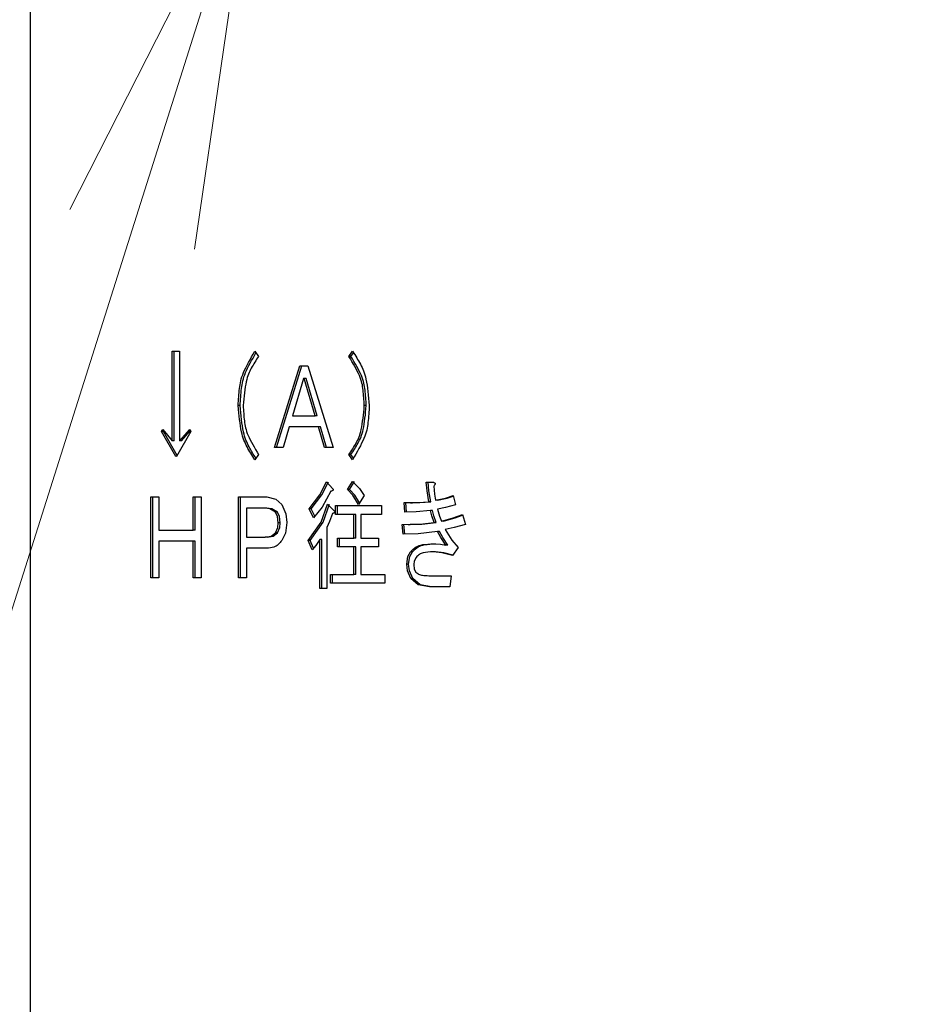
# Model space of a CAD drawing. Extents: x 0 to 420, y 0 to 297.
# Drawn here: x 85 to 92, y 58 to 65 of the extents above; entities that cross this region are included whole.
import ezdxf

# ---------------------------------------------------------------- set-up
doc = ezdxf.new("R2010")
doc.units = 0
doc.layers.get('0').update_dxf_attribs({"linetype": 'CONTINUOUS'})
doc.layers.add('DD0', color=7, linetype='CONTINUOUS')
doc.layers.add('M1', color=3, linetype='CONTINUOUS')
doc.styles.get("Standard").update_dxf_attribs({"font": 'txt', "bigfont": 'BIGFONT'})
doc.dimstyles.new('LEADSTYL', dxfattribs={"dimtxt": 3.2, "dimasz": 3, "dimexe": 0.18, "dimexo": 0.0625, "dimgap": 1, "dimtad": 0, "dimtih": 1, "dimtoh": 1, "dimdec": 4, "dimzin": 0, "dimdsep": 46, "dimtxsty": 'STANDARD', "dimblk1": 'OPEN', "dimblk2": 'OPEN', "dimsah": 1, "dimcen": 0.09, "dimadec": 0, "dimazin": 0, "dimtfac": 1, "dimtdec": 4, "dimtofl": 0, "dimtmove": 0, "dimatfit": 3, "dimfxl": 1, "dimtolj": 1, "dimtzin": 0, "dimarcsym": 0})
doc.dimstyles.get("Standard").update_dxf_attribs({"dimtxt": 3.2, "dimasz": 3, "dimexe": 1.5, "dimexo": 0, "dimgap": 1, "dimtad": 3, "dimtih": 1, "dimtoh": 1, "dimdsep": 46, "dimtxsty": 'STANDARD', "dimblk1": 'OPEN', "dimblk2": 'OPEN', "dimsah": 1, "dimcen": 0.09, "dimadec": 0, "dimazin": 0, "dimtfac": 1, "dimtdec": 4, "dimtofl": 0, "dimtmove": 0, "dimatfit": 3, "dimfxl": 1, "dimtolj": 1, "dimtzin": 0, "dimlwd": 13, "dimlwe": 13, "dimarcsym": 0})

# ---------------------------------------------------------------- blocks, each defined once
blk = doc.blocks.new('_OPEN')
at = {"color": 0, "lineweight": 13}
for p, q in [((-0.965926, 0.258819), (0, 0)), ((0, 0), (-1, 0)), ((0, 0), (-0.965926, -0.258819))]:
    blk.add_line(p, q, dxfattribs=at)
blk = doc.blocks.new('*D14')
for p in [(88.208618, 105.484711), (122.982689, 34.644711), (139.161942, 34.644711)]:
    blk.add_point(p)
at = {"layer": 'DD0', "linetype": 'CONTINUOUS'}
for p, q in [((88.208618, 105.484711), (140.661942, 105.484711)), ((139.161942, 102.484711), (139.161942, 37.644711)), ((122.982689, 34.644711), (140.661942, 34.644711))]:
    blk.add_line(p, q, dxfattribs=at)
at = {"layer": 'DD0', "xscale": 3, "yscale": 3}
for p, rotation in [((139.161942, 105.484711), 90), ((139.161942, 34.644711), 270)]:
    blk.add_blockref('_OPEN', p, dxfattribs=dict(at, rotation=rotation))
at = {"layer": 'DD0', "width": 0.833333}
blk.add_text('１０１２', height=2.5, rotation=90.000003, dxfattribs=at).set_placement((138.461945, 65.273046))
blk = doc.blocks.new('*D15')
for p in [(99.611946, 158.583206), (44.710495, 34.644711), (81.841202, 34.644711)]:
    blk.add_point(p)
at = {"layer": 'DD0', "linetype": 'CONTINUOUS'}
for p, q in [((99.611946, 158.583206), (43.210495, 158.583206)), ((44.710495, 155.583206), (44.710495, 37.644711)), ((81.841202, 34.644711), (43.210495, 34.644711))]:
    blk.add_line(p, q, dxfattribs=at)
at = {"layer": 'DD0', "xscale": 3, "yscale": 3}
for p, rotation in [((44.710495, 158.583206), 90), ((44.710495, 34.644711), 270)]:
    blk.add_blockref('_OPEN', p, dxfattribs=dict(at, rotation=rotation))
at = {"layer": 'DD0', "width": 0.833333}
blk.add_text('１７７１', height=2.5, rotation=90.000003, dxfattribs=at).set_placement((44.010494, 91.822294))

msp = doc.modelspace()

# ---------------------------------------------------------------- linework, layer by layer
at = {"layer": 'M1', "linetype": 'CONTINUOUS', "lineweight": 25}
for p, q in [((85.2773, 68.629711), (85.2773, 45.949711)), ((86.34908, 62.64649), (86.402679, 62.64649)), ((86.34908, 61.970219), (86.34908, 62.64649)), ((86.363929, 61.970219), (86.363929, 62.64649)), ((86.402679, 62.64649), (86.402679, 61.970219)), ((86.971481, 62.64649), (86.999166, 62.607338)), ((87.681224, 62.607338), (87.708909, 62.64649)), ((87.696074, 62.607338), (87.681224, 62.607338)), ((87.696074, 62.607338), (87.715708, 62.635105)), ((87.119973, 61.920388), (87.311252, 62.536151)), ((87.134822, 61.920388), (87.326101, 62.536151)), ((87.311252, 62.536151), (87.371656, 62.536151)), ((87.371656, 62.536151), (87.562934, 61.920388)), ((87.338936, 62.440049), (87.255882, 62.158863)), ((87.34397, 62.440049), (87.338936, 62.440049)), ((87.358819, 62.440049), (87.34397, 62.440049)), ((87.427025, 62.158863), (87.34397, 62.440049)), ((87.441875, 62.158863), (87.358819, 62.440049)), ((86.860488, 62.237168), (86.84564, 62.237168)), ((87.811847, 62.237168), (87.796998, 62.237168)), ((87.255882, 62.158863), (87.427025, 62.158863)), ((87.441875, 62.158863), (87.427025, 62.158863)), ((86.266771, 62.041405), (86.276838, 62.055643)), ((86.276838, 62.055643), (86.34908, 61.970219)), ((86.402679, 61.970219), (86.478183, 62.055643)), ((86.478183, 62.055643), (86.488251, 62.041405)), ((87.230713, 62.076999), (87.18541, 61.920388)), ((87.452193, 62.076999), (87.230713, 62.076999)), ((87.497496, 61.920388), (87.452193, 62.076999)), ((87.467042, 62.076999), (87.452193, 62.076999)), ((87.512345, 61.920388), (87.467042, 62.076999)), ((86.374994, 61.852761), (86.266771, 62.041405)), ((86.28162, 62.041405), (86.266771, 62.041405)), ((86.28162, 62.041405), (86.284925, 62.04608)), ((86.384935, 61.861316), (86.28162, 62.041405)), ((86.488251, 62.041405), (86.380027, 61.852761)), ((86.417528, 61.970219), (86.484783, 62.046309)), ((86.363929, 61.970219), (86.34908, 61.970219)), ((86.417528, 61.970219), (86.402679, 61.970219)), ((87.18541, 61.920388), (87.119973, 61.920388)), ((87.562934, 61.920388), (87.497496, 61.920388)), ((86.380027, 61.852761), (86.374994, 61.852761)), ((86.999166, 61.866999), (86.971481, 61.827846)), ((87.708909, 61.827846), (87.681224, 61.866999)), ((87.696074, 61.866999), (87.681224, 61.866999)), ((87.715252, 61.839876), (87.696074, 61.866999)), ((87.462533, 61.562935), (87.512597, 61.661744)), ((87.477382, 61.562935), (87.527446, 61.661744)), ((87.512597, 61.661744), (87.560417, 61.608355)), ((87.671156, 61.604795), (87.708909, 61.665304)), ((87.686006, 61.604795), (87.723758, 61.665304)), ((87.708909, 61.665304), (87.761723, 61.611035)), ((87.761723, 61.611035), (87.796998, 61.558524)), ((88.26261, 61.658185), (88.31798, 61.658185)), ((88.269761, 61.593507), (88.26261, 61.658185)), ((88.28461, 61.593507), (88.277459, 61.658185)), ((88.320496, 61.629711), (88.326967, 61.569778)), ((86.187072, 61.547846), (86.246636, 61.547846)), ((86.187072, 60.939202), (86.187072, 61.547846)), ((86.20192, 60.939202), (86.20192, 61.547846)), ((86.246636, 61.547846), (86.246636, 61.298694)), ((86.506707, 61.547846), (86.566273, 61.547846)), ((86.506707, 61.298694), (86.506707, 61.547846)), ((86.521557, 61.298694), (86.521557, 61.547846)), ((86.566273, 61.547846), (86.566273, 60.939202)), ((86.848996, 60.939202), (86.848996, 61.547846)), ((86.848996, 61.547846), (87.062086, 61.547846)), ((86.863845, 60.939202), (86.863845, 61.547846)), ((87.062086, 61.547846), (87.129931, 61.53202)), ((87.381722, 61.458863), (87.462533, 61.562935)), ((87.396572, 61.458863), (87.477382, 61.562935)), ((87.545316, 61.590558), (87.478493, 61.47043)), ((87.711642, 61.560505), (87.671156, 61.604795)), ((87.686006, 61.604795), (87.671156, 61.604795)), ((87.726491, 61.560505), (87.686006, 61.604795)), ((87.754212, 61.490897), (87.711642, 61.560505)), ((87.761763, 61.502831), (87.726491, 61.560505)), ((87.796998, 61.558524), (87.754212, 61.490897)), ((88.282744, 61.512253), (88.269761, 61.593507)), ((88.297594, 61.512253), (88.28461, 61.593507)), ((88.326967, 61.569778), (88.33308, 61.522931)), ((88.33308, 61.522931), (88.408216, 61.539638)), ((88.34793, 61.522931), (88.423066, 61.539638)), ((88.408216, 61.539638), (88.466473, 61.558524)), ((88.423066, 61.539638), (88.467575, 61.554068)), ((88.466473, 61.558524), (88.48409, 61.487338)), ((86.90856, 61.463609), (86.90856, 61.245304)), ((87.046985, 61.463609), (86.90856, 61.463609)), ((87.084136, 61.459424), (87.046985, 61.463609)), ((87.061834, 61.463609), (87.046985, 61.463609)), ((87.098986, 61.459424), (87.061834, 61.463609)), ((87.127523, 61.433948), (87.084136, 61.459424)), ((87.142373, 61.433948), (87.098986, 61.459424)), ((87.129931, 61.53202), (87.175343, 61.490897)), ((87.175343, 61.490897), (87.206201, 61.420392)), ((87.478493, 61.47043), (87.414441, 61.391236)), ((87.470631, 61.358608), (87.520148, 61.494456)), ((87.485481, 61.358608), (87.534997, 61.494456)), ((87.520148, 61.494456), (87.573, 61.441066)), ((87.580551, 61.483778), (87.925355, 61.483778)), ((87.580551, 61.416415), (87.580551, 61.483778)), ((87.595401, 61.416415), (87.595401, 61.483778)), ((87.925355, 61.483778), (87.925355, 61.416415)), ((88.096499, 61.505134), (88.200879, 61.505371)), ((88.101533, 61.433948), (88.096499, 61.505134)), ((88.116382, 61.433948), (88.111348, 61.505134)), ((88.146516, 61.504211), (88.161365, 61.504211)), ((88.161364, 61.505248), (88.215728, 61.505371)), ((88.200879, 61.505371), (88.282744, 61.512253)), ((88.215728, 61.505371), (88.297594, 61.512253)), ((88.297594, 61.512253), (88.282744, 61.512253)), ((88.34793, 61.522931), (88.33308, 61.522931)), ((88.408054, 61.46878), (88.348182, 61.455304)), ((88.48409, 61.487338), (88.408054, 61.46878)), ((87.142171, 61.401063), (87.127523, 61.433948)), ((87.142373, 61.433948), (87.127523, 61.433948)), ((87.147658, 61.352083), (87.142171, 61.401063)), ((87.157021, 61.401063), (87.142373, 61.433948)), ((87.162507, 61.352083), (87.157021, 61.401063)), ((87.206201, 61.420392), (87.213096, 61.355643)), ((87.414441, 61.391236), (87.381722, 61.458863)), ((87.396572, 61.458863), (87.381722, 61.458863)), ((87.423732, 61.402724), (87.396572, 61.458863)), ((87.5579, 61.42327), (87.534294, 61.363189)), ((87.718231, 61.416415), (87.580551, 61.416415)), ((87.718231, 61.238185), (87.718231, 61.416415)), ((87.73308, 61.416415), (87.718231, 61.416415)), ((87.73308, 61.238185), (87.73308, 61.416415)), ((87.771829, 61.416415), (87.771829, 61.238185)), ((87.925355, 61.416415), (87.771829, 61.416415)), ((88.186876, 61.435886), (88.101533, 61.433948)), ((88.295328, 61.444626), (88.186876, 61.435886)), ((88.306131, 61.404629), (88.295328, 61.444626)), ((88.310177, 61.444626), (88.295328, 61.444626)), ((88.323013, 61.355643), (88.306131, 61.404629)), ((88.32098, 61.404629), (88.310177, 61.444626)), ((88.337863, 61.355643), (88.32098, 61.404629)), ((88.348182, 61.455304), (88.363344, 61.404278)), ((88.363344, 61.404278), (88.378383, 61.366321)), ((88.378383, 61.366321), (88.46774, 61.390693)), ((88.393233, 61.366321), (88.482589, 61.390693)), ((88.46774, 61.390693), (88.536943, 61.416151)), ((88.482589, 61.390693), (88.538433, 61.411236)), ((88.536943, 61.416151), (88.559595, 61.341405)), ((87.127523, 61.277338), (87.144127, 61.316397)), ((87.142373, 61.277338), (87.158976, 61.316397)), ((87.144127, 61.316397), (87.147658, 61.352083)), ((87.162507, 61.352083), (87.147658, 61.352083)), ((87.158976, 61.316397), (87.162507, 61.352083)), ((87.213096, 61.355643), (87.201688, 61.27414)), ((87.374171, 61.220388), (87.470631, 61.358608)), ((87.389021, 61.220388), (87.485481, 61.358608)), ((87.534294, 61.363189), (87.515114, 61.31649)), ((87.515114, 61.31649), (87.515114, 60.857338)), ((88.081398, 61.341405), (88.216878, 61.343928)), ((88.088949, 61.26666), (88.081398, 61.341405)), ((88.103798, 61.26666), (88.096248, 61.341405)), ((88.12875, 61.340919), (88.143599, 61.340919)), ((88.143587, 61.342287), (88.231727, 61.343928)), ((88.216878, 61.343928), (88.323013, 61.355643)), ((88.231727, 61.343928), (88.337863, 61.355643)), ((88.337863, 61.355643), (88.323013, 61.355643)), ((88.393233, 61.366321), (88.378383, 61.366321)), ((88.473894, 61.317315), (88.406069, 61.302253)), ((88.559595, 61.341405), (88.473894, 61.317315)), ((86.246636, 61.298694), (86.506707, 61.298694)), ((86.521557, 61.298694), (86.506707, 61.298694)), ((86.90856, 61.245304), (87.049502, 61.245304)), ((87.049502, 61.245304), (87.095658, 61.252934)), ((87.064351, 61.245304), (87.049502, 61.245304)), ((87.064351, 61.245304), (87.110508, 61.252934)), ((87.095658, 61.252934), (87.127523, 61.277338)), ((87.110508, 61.252934), (87.142373, 61.277338)), ((87.142373, 61.277338), (87.127523, 61.277338)), ((87.201688, 61.27414), (87.175343, 61.220388)), ((87.595652, 61.238185), (87.718231, 61.238185)), ((87.595652, 61.170822), (87.595652, 61.238185)), ((87.610501, 61.170822), (87.610501, 61.238185)), ((87.73308, 61.238185), (87.718231, 61.238185)), ((87.771829, 61.238185), (87.905221, 61.238185)), ((87.905221, 61.238185), (87.905221, 61.170822)), ((88.203237, 61.270476), (88.088949, 61.26666)), ((88.348182, 61.288016), (88.203237, 61.270476)), ((88.375076, 61.241639), (88.348182, 61.288016)), ((88.363031, 61.288016), (88.348182, 61.288016)), ((88.389925, 61.241639), (88.363031, 61.288016)), ((88.411102, 61.184795), (88.375076, 61.241639)), ((88.425951, 61.184795), (88.389925, 61.241639)), ((88.406069, 61.302253), (88.457757, 61.221723)), ((86.246636, 61.214456), (86.246636, 60.939202)), ((86.506707, 61.214456), (86.246636, 61.214456)), ((86.506707, 60.939202), (86.506707, 61.214456)), ((86.521557, 61.214456), (86.506707, 61.214456)), ((86.521557, 60.939202), (86.521557, 61.214456)), ((87.404374, 61.149202), (87.374171, 61.220388)), ((87.389021, 61.220388), (87.374171, 61.220388)), ((87.414288, 61.160834), (87.389021, 61.220388)), ((87.431379, 61.180886), (87.404374, 61.149202)), ((87.461515, 61.227507), (87.431379, 61.180886)), ((87.461515, 60.857338), (87.461515, 61.227507)), ((87.476364, 61.227507), (87.461515, 61.227507)), ((87.476364, 60.857338), (87.476364, 61.227507)), ((87.718231, 61.170822), (87.595652, 61.170822)), ((87.718231, 60.964117), (87.718231, 61.170822)), ((87.73308, 61.170822), (87.718231, 61.170822)), ((87.73308, 60.964117), (87.73308, 61.170822)), ((87.771829, 61.170822), (87.771829, 60.964117)), ((87.905221, 61.170822), (87.771829, 61.170822)), ((88.320496, 61.195473), (88.371396, 61.192122)), ((88.371396, 61.192122), (88.411102, 61.184795)), ((88.425951, 61.184795), (88.411102, 61.184795)), ((88.457757, 61.221723), (88.504225, 61.166999)), ((88.504225, 61.166999), (88.461439, 61.10649)), ((86.90856, 61.161066), (86.90856, 60.939202)), ((87.05957, 61.161066), (86.90856, 61.161066)), ((88.116634, 61.042422), (88.125517, 61.098372)), ((88.125517, 61.098372), (88.144319, 61.134965)), ((88.131483, 61.042422), (88.140367, 61.098372)), ((88.140367, 61.098372), (88.159168, 61.134965)), ((88.159168, 61.134965), (88.144319, 61.134965)), ((88.187105, 61.092253), (88.173342, 61.064756)), ((88.381569, 61.127583), (88.31798, 61.134965)), ((88.332829, 61.134965), (88.31798, 61.134965)), ((88.396418, 61.127583), (88.332829, 61.134965)), ((88.461439, 61.10649), (88.381569, 61.127583)), ((88.463775, 61.109795), (88.396418, 61.127583)), ((88.12206, 60.989691), (88.116634, 61.042422)), ((88.131483, 61.042422), (88.116634, 61.042422)), ((88.136909, 60.989691), (88.131483, 61.042422)), ((88.173342, 61.064756), (88.169488, 61.038863)), ((88.169488, 61.038863), (88.173905, 61.004664)), ((87.542799, 60.964117), (87.718231, 60.964117)), ((87.542799, 60.896754), (87.542799, 60.964117)), ((87.557648, 60.896754), (87.557648, 60.964117)), ((87.73308, 60.964117), (87.718231, 60.964117)), ((87.771829, 60.964117), (87.950524, 60.964117)), ((87.950524, 60.964117), (87.950524, 60.896754)), ((88.146836, 60.932083), (88.12206, 60.989691)), ((88.161685, 60.932083), (88.136909, 60.989691)), ((88.173905, 61.004664), (88.184588, 60.981914)), ((88.297845, 60.953439), (88.451371, 60.953439)), ((88.451371, 60.953439), (88.441304, 60.869202)), ((86.246636, 60.939202), (86.187072, 60.939202)), ((86.566273, 60.939202), (86.506707, 60.939202)), ((86.90856, 60.939202), (86.848996, 60.939202)), ((87.950524, 60.896754), (87.542799, 60.896754)), ((88.203632, 60.884264), (88.146836, 60.932083)), ((88.161685, 60.932083), (88.146836, 60.932083)), ((88.218481, 60.884264), (88.161685, 60.932083)), ((88.287778, 60.869202), (88.203632, 60.884264)), ((88.302627, 60.869202), (88.218481, 60.884264)), ((88.441304, 60.869202), (88.287778, 60.869202)), ((87.515114, 60.857338), (87.461515, 60.857338))]:
    msp.add_line(p, q, dxfattribs=at)
at = {"layer": 'M1', "linetype": 'CONTINUOUS', "lineweight": 25, "extrusion": (0, 0, -1)}
for points, knots in [([(86.84564, 62.237168), (86.848311, 62.281184), (86.850982, 62.3252), (86.855611, 62.364667), (86.86024, 62.404135), (86.866828, 62.439054), (86.886466, 62.485267), (86.906104, 62.531479), (86.938793, 62.588985), (86.971481, 62.64649)], [0, 0, 0, 0, 1, 1, 1, 2, 2, 2, 3, 3, 3, 3]), ([(86.860488, 62.237168), (86.863018, 62.280917), (86.865549, 62.324665), (86.87046, 62.364667), (86.875371, 62.404669), (86.882664, 62.440926), (86.901316, 62.485267), (86.919967, 62.529608), (86.949977, 62.582034), (86.979987, 62.634461)], [0, 0, 0, 0, 1, 1, 1, 2, 2, 2, 3, 3, 3, 3]), ([(86.999166, 62.607338), (86.980092, 62.578131), (86.961018, 62.548924), (86.944904, 62.519575), (86.92879, 62.490225), (86.915637, 62.460732), (86.9061, 62.416814), (86.895619, 62.368547), (86.889506, 62.302858), (86.883392, 62.237168)], [0, 0, 0, 0, 1, 1, 1, 2, 2, 2, 3, 3, 3, 3]), ([(87.796998, 62.237168), (87.794594, 62.277142), (87.79219, 62.317116), (87.788033, 62.353028), (87.783876, 62.388941), (87.777965, 62.420791), (87.759872, 62.462499), (87.741778, 62.504207), (87.711501, 62.555772), (87.681224, 62.607338)], [0, 0, 0, 0, 1, 1, 1, 2, 2, 2, 3, 3, 3, 3]), ([(87.811847, 62.237168), (87.809443, 62.277142), (87.807039, 62.317116), (87.802882, 62.353028), (87.798725, 62.388941), (87.792814, 62.420791), (87.774721, 62.462499), (87.756627, 62.504207), (87.72635, 62.555772), (87.696074, 62.607338)], [0, 0, 0, 0, 1, 1, 1, 2, 2, 2, 3, 3, 3, 3]), ([(87.708909, 62.64649), (87.729466, 62.613762), (87.750022, 62.581034), (87.767464, 62.548425), (87.784906, 62.515817), (87.799233, 62.483327), (87.809684, 62.434903), (87.82115, 62.381778), (87.82795, 62.309473), (87.83475, 62.237168)], [0, 0, 0, 0, 1, 1, 1, 2, 2, 2, 3, 3, 3, 3]), ([(86.971481, 61.827846), (86.950923, 61.860573), (86.930365, 61.893299), (86.912926, 61.925909), (86.895487, 61.958519), (86.881166, 61.991014), (86.870716, 62.039442), (86.859252, 62.092567), (86.852446, 62.164868), (86.84564, 62.237168)], [0, 0, 0, 0, 1, 1, 1, 2, 2, 2, 3, 3, 3, 3]), ([(86.979531, 61.839232), (86.961842, 61.867154), (86.944152, 61.895077), (86.927774, 61.925909), (86.911396, 61.956742), (86.89633, 61.990486), (86.885565, 62.039442), (86.873756, 62.093146), (86.867122, 62.165157), (86.860488, 62.237168)], [0, 0, 0, 0, 1, 1, 1, 2, 2, 2, 3, 3, 3, 3]), ([(86.883392, 62.237168), (86.885796, 62.197196), (86.888199, 62.157224), (86.892355, 62.12131), (86.896512, 62.085396), (86.902421, 62.053539), (86.920515, 62.01183), (86.938608, 61.970121), (86.968887, 61.91856), (86.999166, 61.866999)], [0, 0, 0, 0, 1, 1, 1, 2, 2, 2, 3, 3, 3, 3]), ([(87.681224, 61.866999), (87.700298, 61.896206), (87.719372, 61.925414), (87.735486, 61.954763), (87.751601, 61.984112), (87.764755, 62.013603), (87.774292, 62.057519), (87.784774, 62.105786), (87.790886, 62.171477), (87.796998, 62.237168)], [0, 0, 0, 0, 1, 1, 1, 2, 2, 2, 3, 3, 3, 3]), ([(87.696074, 61.866999), (87.715148, 61.896206), (87.734221, 61.925414), (87.750336, 61.954763), (87.76645, 61.984112), (87.779604, 62.013603), (87.789141, 62.057519), (87.799623, 62.105786), (87.805735, 62.171477), (87.811847, 62.237168)], [0, 0, 0, 0, 1, 1, 1, 2, 2, 2, 3, 3, 3, 3]), ([(87.83475, 62.237168), (87.832079, 62.193151), (87.829408, 62.149134), (87.824777, 62.109668), (87.820147, 62.070202), (87.813557, 62.035287), (87.793919, 61.989076), (87.774281, 61.942864), (87.741595, 61.885355), (87.708909, 61.827846)], [0, 0, 0, 0, 1, 1, 1, 2, 2, 2, 3, 3, 3, 3]), ([(87.560417, 61.608355), (87.561308, 61.607195), (87.562199, 61.606035), (87.562682, 61.605093), (87.563088, 61.604303), (87.563206, 61.603667), (87.563239, 61.602942), (87.563272, 61.602218), (87.563219, 61.601406), (87.562977, 61.600685), (87.562736, 61.599964), (87.562306, 61.599334), (87.561898, 61.598812), (87.56149, 61.598289), (87.561103, 61.597874), (87.560513, 61.597374), (87.559922, 61.596874), (87.559126, 61.596288), (87.558128, 61.595673), (87.556982, 61.594967), (87.555569, 61.594222), (87.553609, 61.593432), (87.551335, 61.592515), (87.548325, 61.591537), (87.545316, 61.590558)], [0, 0, 0, 0, 1, 1, 1, 2, 2, 2, 3, 3, 3, 4, 4, 4, 5, 5, 5, 6, 6, 6, 7, 7, 7, 8, 8, 8, 8]), ([(88.31798, 61.658185), (88.32092, 61.657158), (88.323859, 61.65613), (88.325916, 61.654907), (88.327595, 61.653908), (88.328686, 61.652779), (88.329421, 61.651816), (88.330049, 61.650995), (88.330417, 61.650294), (88.330725, 61.6495), (88.331032, 61.648707), (88.331278, 61.647819), (88.331253, 61.646699), (88.331228, 61.64558), (88.330931, 61.644227), (88.33057, 61.643126), (88.330208, 61.642025), (88.329781, 61.641176), (88.329143, 61.640058), (88.328504, 61.63894), (88.327654, 61.637552), (88.326309, 61.635911), (88.324791, 61.63406), (88.322644, 61.631885), (88.320496, 61.629711)], [0, 0, 0, 0, 1, 1, 1, 2, 2, 2, 3, 3, 3, 4, 4, 4, 5, 5, 5, 6, 6, 6, 7, 7, 7, 8, 8, 8, 8]), ([(87.573, 61.441066), (87.573891, 61.439906), (87.574782, 61.438746), (87.575266, 61.437805), (87.575672, 61.437015), (87.575791, 61.436378), (87.575824, 61.435654), (87.575857, 61.43493), (87.575803, 61.434118), (87.575561, 61.433397), (87.57532, 61.432676), (87.57489, 61.432046), (87.574483, 61.431524), (87.574075, 61.431001), (87.573688, 61.430586), (87.573097, 61.430086), (87.572507, 61.429585), (87.571711, 61.429), (87.570713, 61.428385), (87.569567, 61.427679), (87.568153, 61.426934), (87.566192, 61.426144), (87.563919, 61.425227), (87.560909, 61.424249), (87.5579, 61.42327)], [0, 0, 0, 0, 1, 1, 1, 2, 2, 2, 3, 3, 3, 4, 4, 4, 5, 5, 5, 6, 6, 6, 7, 7, 7, 8, 8, 8, 8]), ([(87.175343, 61.220388), (87.166119, 61.209018), (87.156895, 61.197647), (87.147754, 61.189013), (87.138612, 61.180378), (87.129554, 61.17448), (87.11487, 61.170279), (87.100186, 61.166077), (87.079878, 61.163572), (87.05957, 61.161066)], [0, 0, 0, 0, 1, 1, 1, 2, 2, 2, 3, 3, 3, 3]), ([(88.144319, 61.134965), (88.159226, 61.148783), (88.174133, 61.162602), (88.188747, 61.171672), (88.203361, 61.180742), (88.217682, 61.185065), (88.239208, 61.188221), (88.261262, 61.191454), (88.290879, 61.193464), (88.320496, 61.195473)], [0, 0, 0, 0, 1, 1, 1, 2, 2, 2, 3, 3, 3, 3]), ([(88.159168, 61.134965), (88.174076, 61.148783), (88.188982, 61.162602), (88.203596, 61.171672), (88.21821, 61.180742), (88.232531, 61.185065), (88.254057, 61.188221), (88.276112, 61.191454), (88.305729, 61.193464), (88.335346, 61.195473)], [0, 0, 0, 0, 1, 1, 1, 2, 2, 2, 3, 3, 3, 3]), ([(88.31798, 61.134965), (88.289526, 61.132729), (88.261073, 61.130493), (88.241562, 61.126278), (88.229677, 61.12371), (88.22111, 61.120407), (88.212587, 61.114614), (88.204064, 61.10882), (88.195584, 61.100537), (88.187105, 61.092253)], [0, 0, 0, 0, 1, 1, 1, 2, 2, 2, 3, 3, 3, 3]), ([(88.184588, 60.981914), (88.194545, 60.974641), (88.204502, 60.967368), (88.214097, 60.963047), (88.223692, 60.958725), (88.232926, 60.957355), (88.24646, 60.956259), (88.260502, 60.955122), (88.279174, 60.954281), (88.297845, 60.953439)], [0, 0, 0, 0, 1, 1, 1, 2, 2, 2, 3, 3, 3, 3])]:
    msp.add_open_spline(points, degree=3, knots=knots, dxfattribs=at)

# ---------------------------------------------------------------- dimensions: what is measured, and where the dimension line sits
at = {"layer": 'DD0', "color": 7}
for base, p1, p2, text, override, picture, middle in [((44.710495, 34.644711), (99.611946, 158.583206), (81.841202, 34.644711), '１７７１', {"dimtxt": 2.5, "dimexe": 1.500001, "dimexo": 3.36568e-06, "dimtih": 1, "dimtoh": 1, "dimtmove": 2, "dimlwd": 13, "dimlwe": 13}, '*D15', (42.760495, 96.61396)), ((139.161942, 34.644711), (88.208618, 105.484711), (122.982689, 34.644711), '１０１２', {"dimtxt": 2.5, "dimexe": 1.5, "dimexo": 2.40265e-06, "dimtih": 1, "dimtoh": 1, "dimtmove": 2, "dimlwd": 13, "dimlwe": 13}, '*D14', (137.211941, 70.064712))]:
    dim = msp.add_linear_dim(base=base, p1=p1, p2=p2, angle=90, text=text, dimstyle='STANDARD', override=override, dxfattribs=at)
    dim.commit()
    dim.dimension.update_dxf_attribs({"geometry": picture, "text_midpoint": middle, "dimtype": 160, "text_rotation": 90.000002})

# ---------------------------------------------------------------- leaders
at = {"layer": 'DD0'}
for points in [[(86.952896, 66.424713), (72.897713, 22.065588), (26.297712, 22.065588)], [(96.144814, 66.004707), (72.661621, 13.644713), (38.561619, 13.644713)], [(107.7286, 65.024712), (112.83136, 20.644712), (78.731361, 20.644712)]]:
    msp.add_leader(points, dimstyle='LEADSTYL', override={"dimldrblk": 'OPEN', "dimlwd": 13, "dimlwe": 13}, dxfattribs=at)

doc.saveas('drawing.dxf')
